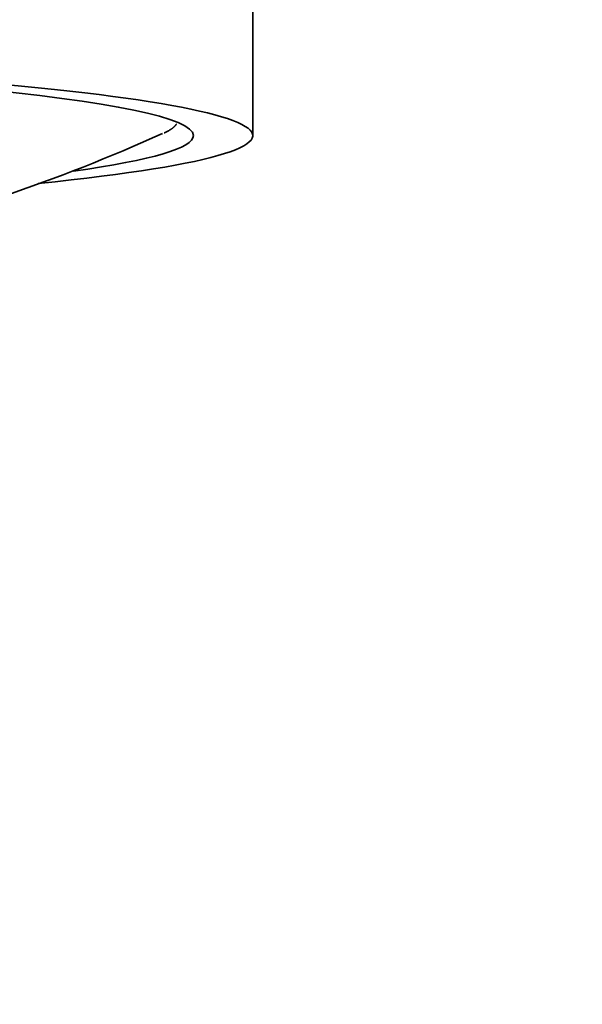
# Model space of a CAD drawing. Units: millimetres. Extents: x 0 to 1468, y 0 to 2768.
# Drawn here: x 1170 to 1190, y 2223 to 2258 of the extents above; entities that cross this region are included whole.
import ezdxf
from ezdxf import colors
from ezdxf.entities.mleader import LeaderData, LeaderLine
from ezdxf.math import Vec2, Vec3

# ---------------------------------------------------------------- set-up
doc = ezdxf.new("R2010")
doc.units = ezdxf.units.MM
doc.layers.add('DV4_Défaut', color=7, linetype='Continuous')
doc.layers.add('Défaut', color=7, linetype='Continuous')

# ---------------------------------------------------------------- blocks, each defined once
blk = doc.blocks.new('_DOT')
at = {"color": 0}
blk.add_line((0, 0), (-1, 0), dxfattribs=at)
at = {"color": 0, "const_width": 0.333}
blk.add_lwpolyline([(-0.1665, 0, 1), (0.1665, 0, 1)], format="xyb", close=True, dxfattribs=at)
blk = doc.blocks.new('SE3')
at = {"layer": 'DV4_Défaut', "color": 7, "linetype": 'Continuous', "lineweight": 35}
blk.add_line((1178.255, 2253.632), (1178.255, 2265.607), dxfattribs=at)
blk.add_arc((1149.805, 2309.513), 61.253, 288.63365, 294.34685, dxfattribs=at)
for major_axis, start_param, end_param in [((49.25, 0), -0.562992, 3.697386), ((47.15, 0), 0, 3.575797), ((47.15, 0), 5.85535, 6.283185)]:
    blk.add_ellipse((1129.005, 2253.632), major_axis=major_axis, ratio=0.064532, start_param=start_param, end_param=end_param, dxfattribs=at)
blk.add_rational_spline([(1175.119, 2253.727), (1175.346, 2253.831), (1175.489, 2253.935), (1175.549, 2254.039)], [0.512966805186, 0.511541581908, 0.510579454865, 0.510080424055], degree=3, dxfattribs=at)

msp = doc.modelspace()

# ---------------------------------------------------------------- block references
at = {"layer": 'Défaut'}
msp.add_blockref('SE3', (0, 0), dxfattribs=at)

# ---------------------------------------------------------------- leaders
at = {"layer": 'Défaut', "color": 7, "linetype": 'Continuous', "lineweight": 18}
ml = msp.add_multileader_mtext('Standard', dxfattribs=at)
ml.set_content('{\\pxsm0.9;\\fSolid Edge ISO|b1||i0||c0|p34;\\W1.;04/01/2023\\P}', color=256)
ml.set_leader_properties()
ml.set_arrow_properties(name='DOT')
ml.build(insert=Vec2(0, 0))
ml.multileader.update_dxf_attribs({"leader_type": 0, "dogleg_length": 0, "arrow_head_size": 12})
ctx = ml.context
ctx.base_point, ctx.char_height, ctx.arrow_head_size, ctx.landing_gap_size = Vec3(1380.723, 2754.424), 12, 12, 4.2
notes = []
notes.append((ctx, [(0, (0, 0, 0), (0, 0), (1, 0), 1, [])]))
ctx.mtext.insert = Vec3(1382.723, 2760.544)
for ctx, leaders in notes:
    for number, flags, end, landing, length, lines in leaders:
        leader = LeaderData()
        leader.index, (leader.has_last_leader_line, leader.has_dogleg_vector, leader.attachment_direction) = number, flags
        leader.last_leader_point, leader.dogleg_vector, leader.dogleg_length = Vec3(end), Vec3(landing), length
        for number, points, colour, breaks in lines:
            line = LeaderLine()
            line.index, line.vertices, line.color, line.breaks = number, Vec3.list(points), colors.encode_raw_color(colour), breaks
            leader.lines.append(line)
        ctx.leaders.append(leader)

doc.saveas('drawing.dxf')
